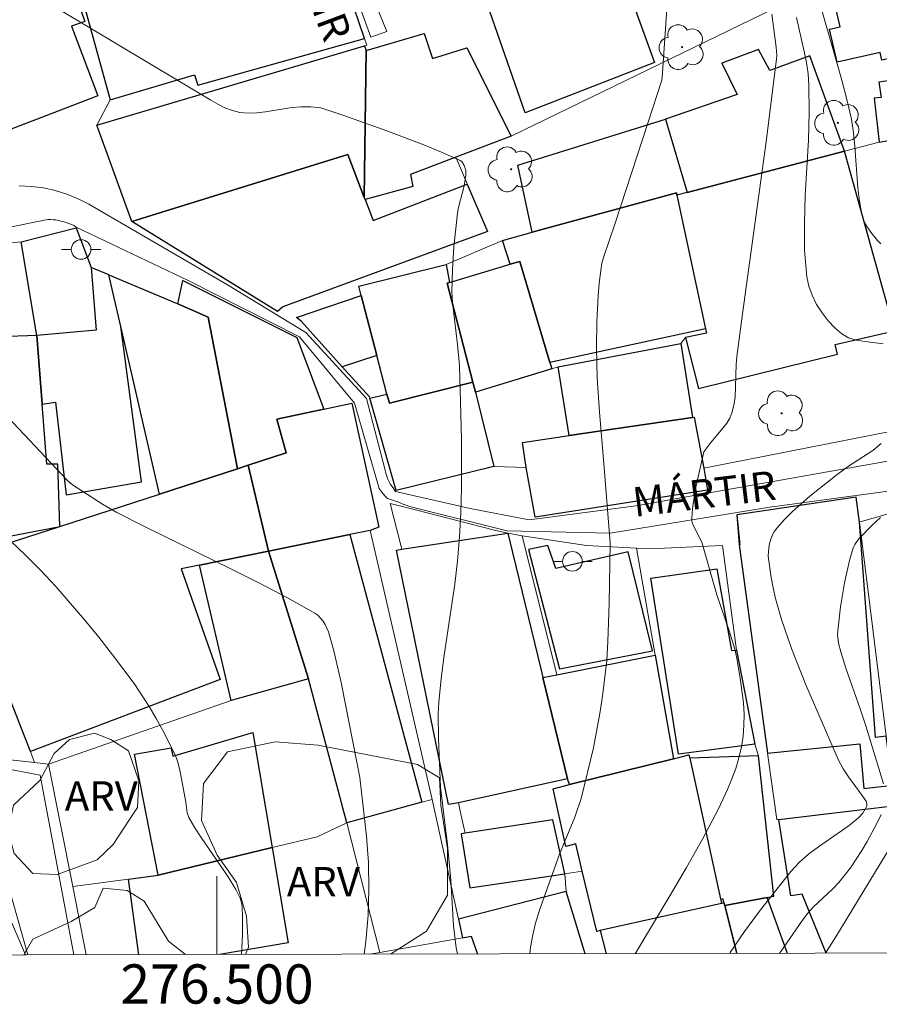
# Model space of a CAD drawing. Units: metres. Extents: x 276369 to 276884, y 1668233 to 1668798.
# Drawn here: x 276490 to 276534, y 1668236 to 1668286 of the extents above; entities that cross this region are included whole.
import ezdxf
from ezdxf.enums import TextEntityAlignment as Align

# ---------------------------------------------------------------- set-up
doc = ezdxf.new("R2010")
doc.units = ezdxf.units.M
doc.header["$MEASUREMENT"] = 0
for name, color, linetype, lineweight in [('Articulacao', 7, 'Continuous', 18), ('Edificacoes', 7, 'Continuous', 30), ('Malha_Coordenadas', 7, 'Continuous', 15), ('Muro_Grade', 8, 'Continuous', 20), ('Pavimentacao_Asfaltica_S_Mfio', 10, 'Continuous', 15), ('Poste', 7, 'Continuous', 9), ('Topon_de_Vias', 7, 'Continuous', 9)]:
    doc.layers.add(name, color=color, linetype=linetype, lineweight=lineweight)
for name, color, linetype, lineweight, true_color in [('Arvores_Isoladas', 7, 'Continuous', 18, 0x00ff33), ('Curvas_Intermediarias', 7, 'Continuous', 9, 0x783c14), ('Curvas_Mestras', 7, 'Continuous', 20, 0x783c14), ('Topon_Vegetacao', 7, 'Continuous', 9, 0x00ff33), ('Vegetacao', 7, 'Orla8', 9, 0x00ff33)]:
    doc.layers.add(name, color=color, linetype=linetype, lineweight=lineweight, true_color=true_color)
doc.styles.add('Arial', font='arial.ttf', dxfattribs={"height": 1.5})
doc.styles.get("Standard").update_dxf_attribs({"font": 'arial.ttf'})
doc.linetypes.add('Orla8', pattern='A,6,-0.5,["V",Standard,S=1,R=0,X=-0.5,Y=-1],-0.5,6,-0.5,["V",Standard,S=1,R=0,X=-0.5,Y=-1],-0.5', length=14)

# ---------------------------------------------------------------- blocks, each defined once
blk = doc.blocks.new('Arvore')
at = {"layer": 'Arvores_Isoladas'}
blk.add_lwpolyline([(-0.718, 0.493, 0.872324), (-0.722, -0.551, 0.862983), (0.284, -0.827, 0.900105), (0.89, 0.029, 0.863155), (0.262, 0.861, 0.882486)], format="xyb", close=True, dxfattribs=at)
blk.add_circle((0, 0), 0.0286, dxfattribs=at)
blk = doc.blocks.new('Poste')
at = {"layer": 'Poste'}
for points in [[(-0.5, 0), (-1, 0)], [(0.5, 0), (1, 0)]]:
    blk.add_lwpolyline(points, dxfattribs=at)
blk.add_lwpolyline([(0, 0.5, 1), (0, -0.5, 1)], format="xyb", close=True, dxfattribs=at)

msp = doc.modelspace()

# ---------------------------------------------------------------- linework, layer by layer
at = {"layer": 'Articulacao', "flags": 128}
msp.add_lwpolyline([(276384.68, 1668792.608), (276866.627, 1668793.631), (276867.791, 1668239.361), (276385.869, 1668238.338), (276384.68, 1668792.608)], close=True, dxfattribs=at)
at = {"layer": 'Curvas_Intermediarias', "flags": 128}
for points, elevation in [([(276533.821, 1668274.812), (276533.651, 1668274.982), (276533.361, 1668275.332), (276533.101, 1668275.692), (276532.99, 1668275.892), (276532.85, 1668276.293), (276532.73, 1668276.973), (276532.65, 1668277.663), (276532.5, 1668279.774), (276532.43, 1668280.464), (276532.32, 1668281.154), (276532.09, 1668282.165), (276531.84, 1668283.155), (276530.399, 1668288.217)], 42), ([(276512.25, 1668238.606), (276512.192, 1668238.918), (276512.042, 1668240.048), (276511.922, 1668242.379), (276511.742, 1668244.19), (276511.392, 1668247.091), (276511.282, 1668249.612), (276511.272, 1668250.832), (276511.302, 1668251.443), (276511.422, 1668252.643), (276511.582, 1668253.844), (276512.122, 1668257.455), (276512.262, 1668258.656), (276512.362, 1668259.856), (276512.422, 1668261.107), (276512.452, 1668262.357), (276512.452, 1668264.848), (276512.352, 1668268.6), (276512.262, 1668269.67), (276511.992, 1668271.811), (276511.972, 1668272.351), (276511.992, 1668273.501), (276512.072, 1668274.652), (276512.252, 1668276.373), (276512.302, 1668276.653), (276512.602, 1668277.763), (276512.682, 1668278.313), (276512.672, 1668278.553), (276512.602, 1668278.804), (276512.472, 1668278.994), (276512.382, 1668279.054), (276511.432, 1668279.484), (276510.462, 1668279.884), (276508.471, 1668280.634), (276506.46, 1668281.345), (276505.29, 1668281.735), (276504.779, 1668281.795), (276504.269, 1668281.795), (276503.819, 1668281.755), (276502.478, 1668281.535), (276502.028, 1668281.485), (276501.598, 1668281.465), (276501.168, 1668281.505), (276500.788, 1668281.605), (276500.408, 1668281.745), (276500.047, 1668281.925), (276499.687, 1668282.135), (276490.394, 1668287.697)], 46), ([(276528.269, 1668286.507), (276528.489, 1668284.836), (276528.519, 1668284.426), (276528.509, 1668284.216), (276527.969, 1668279.884), (276526.768, 1668271.231), (276526.488, 1668269.06), (276526.448, 1668268.65), (276526.398, 1668266.979), (276526.338, 1668266.579), (276526.238, 1668266.189), (276526.128, 1668265.918), (276525.968, 1668265.658), (276525.778, 1668265.408), (276525.167, 1668264.688), (276524.807, 1668264.208), (276524.367, 1668262.247), (276524.227, 1668261.297), (276524.187, 1668260.816), (276524.197, 1668260.666), (276524.247, 1668260.506), (276524.707, 1668259.596), (276525.468, 1668256.915), (276526.098, 1668255.084), (276526.378, 1668254.154), (276526.488, 1668253.684), (276526.678, 1668252.553), (276526.818, 1668251.413), (276526.858, 1668250.832), (276526.848, 1668250.272), (276526.808, 1668249.712), (276526.718, 1668249.162), (276526.588, 1668248.612), (276526.428, 1668248.071), (276526.238, 1668247.531), (276526.018, 1668247.001), (276525.538, 1668245.971), (276524.747, 1668244.49), (276523.917, 1668243.019), (276523.067, 1668241.569), (276521.307, 1668238.625)], 44), ([(276529.529, 1668286.337), (276529.919, 1668284.616), (276530.029, 1668284.046), (276530.119, 1668283.465), (276530.159, 1668282.885), (276530.179, 1668281.495), (276530.139, 1668280.084), (276529.969, 1668277.263), (276529.929, 1668275.862), (276529.939, 1668274.482), (276530.059, 1668273.121), (276530.159, 1668272.651), (276530.329, 1668272.181), (276530.55, 1668271.721), (276530.83, 1668271.281), (276531.14, 1668270.88), (276531.48, 1668270.52), (276531.83, 1668270.21), (276532.18, 1668270.01), (276532.59, 1668269.89), (276533.031, 1668269.82), (276533.941, 1668269.71)], 43), ([(276489.343, 1668265.968), (276492.374, 1668262.757), (276492.645, 1668262.517), (276494.175, 1668261.537), (276494.895, 1668261.117), (276496.336, 1668260.376), (276500.708, 1668258.235), (276502.158, 1668257.505), (276503.589, 1668256.765), (276504.979, 1668255.985), (276505.139, 1668255.874), (276505.28, 1668255.734), (276505.41, 1668255.574), (276505.52, 1668255.404), (276505.69, 1668255.034), (276505.96, 1668254.064), (276506.33, 1668252.443), (276507.13, 1668248.392), (276507.27, 1668247.601), (276507.62, 1668244.62), (276507.721, 1668243.27), (276507.741, 1668241.919), (276507.7, 1668240.588), (276507.59, 1668239.248), (276507.506, 1668238.596)], 47), ([(276533.841, 1668264.628), (276533.411, 1668264.268), (276532.18, 1668263.477), (276531.59, 1668263.057), (276530.209, 1668261.947), (276529.329, 1668261.167), (276528.919, 1668260.756), (276528.539, 1668260.326), (276528.409, 1668260.156), (276528.299, 1668259.966), (276528.219, 1668259.756), (276528.149, 1668259.536), (276528.109, 1668259.316), (276528.089, 1668258.886), (276528.229, 1668257.805), (276528.329, 1668257.265), (276528.459, 1668256.725), (276528.759, 1668255.654), (276529.269, 1668254.184), (276530.009, 1668252.323), (276531.67, 1668248.492), (276531.9, 1668248.051), (276532.17, 1668247.631), (276532.82, 1668246.761), (276533.071, 1668246.401), (276533.111, 1668246.251), (276533.101, 1668246.141), (276532.91, 1668245.791), (276532.7, 1668245.56), (276532.21, 1668245.16), (276530.64, 1668244.07), (276530.139, 1668243.69), (276529.669, 1668243.27), (276529.239, 1668242.809), (276527.648, 1668240.799), (276526.878, 1668239.748), (276526.148, 1668238.678), (276526.122, 1668238.635)], 43), ([(276533.951, 1668247.281), (276533.061, 1668250.242), (276532.77, 1668251.113), (276532.04, 1668253.173), (276531.78, 1668254.014), (276531.67, 1668254.444), (276531.62, 1668254.874), (276531.63, 1668255.084), (276531.77, 1668256.305), (276531.97, 1668257.525), (276532.11, 1668258.135), (276532.25, 1668258.726), (276532.42, 1668259.306), (276532.5, 1668259.476), (276532.6, 1668259.636), (276532.72, 1668259.786), (276533.371, 1668260.456), (276533.801, 1668260.856)], 42), ([(276489.503, 1668259.646), (276490.234, 1668258.956), (276491.024, 1668258.155), (276491.784, 1668257.335), (276493.275, 1668255.624), (276493.985, 1668254.754), (276494.685, 1668253.864), (276495.776, 1668252.403), (276496.546, 1668251.223), (276496.906, 1668250.612), (276497.236, 1668250.002), (276497.867, 1668248.752), (276497.987, 1668248.442), (276498.077, 1668248.121), (276498.147, 1668247.801), (276498.407, 1668246.341), (276498.477, 1668245.801), (276498.567, 1668245.56), (276498.867, 1668245.04), (276499.197, 1668244.54), (276500.568, 1668242.549), (276500.968, 1668241.899), (276501.178, 1668241.459), (276501.268, 1668241.149), (276501.288, 1668240.989), (276501.308, 1668240.528), (276501.298, 1668239.588), (276501.244, 1668238.583)], 48), ([(276528.667, 1668238.641), (276528.689, 1668238.678), (276529.839, 1668240.338), (276530.099, 1668240.688), (276530.399, 1668241.009), (276531.37, 1668241.929), (276531.68, 1668242.249), (276531.96, 1668242.589), (276532.27, 1668243.009), (276532.85, 1668243.89), (276533.121, 1668244.34), (276533.621, 1668245.26), (276533.841, 1668245.72)], 42), ([(276530.998, 1668238.646), (276531.53, 1668239.488), (276534.951, 1668245.1)], 41), ([(276489.123, 1668241.189), (276490.251, 1668238.559)], 49)]:
    msp.add_lwpolyline(points, dxfattribs=dict(at, elevation=elevation))
at = {"layer": 'Curvas_Mestras', "elevation": 45, "flags": 128}
msp.add_lwpolyline([(276515.944, 1668238.614), (276515.974, 1668238.958), (276516.084, 1668239.578), (276516.234, 1668240.188), (276516.414, 1668240.799), (276517.444, 1668243.7), (276518.235, 1668245.58), (276518.555, 1668246.541), (276519.175, 1668249.122), (276519.505, 1668250.873), (276519.645, 1668251.743), (276519.855, 1668253.574), (276519.915, 1668254.534), (276519.985, 1668256.465), (276520.025, 1668259.566), (276519.715, 1668263.608), (276519.485, 1668266.229), (276519.375, 1668267.979), (276519.335, 1668269.51), (276519.345, 1668270.83), (276519.415, 1668272.151), (276519.475, 1668272.801), (276519.555, 1668273.451), (276519.615, 1668273.812), (276519.705, 1668274.152), (276520.295, 1668275.862), (276521.976, 1668281.004), (276522.656, 1668283.155), (276522.696, 1668283.515), (276522.927, 1668286.767)], dxfattribs=at)
at = {"layer": 'Edificacoes', "flags": 128}
for points in [[(276490.974, 1668291.969), (276491.144, 1668292.029), (276493.275, 1668286.136), (276492.585, 1668285.896), (276493.925, 1668282.355), (276489.293, 1668280.564), (276485.802, 1668289.718), (276485.712, 1668289.958)], [(276507.51, 1668285.276), (276505.658, 1668290.729), (276501.198, 1668289.498), (276500.434, 1668289.287), (276493.155, 1668287.277), (276494.565, 1668282.145), (276498.857, 1668283.425), (276499.027, 1668282.885)], [(276536.862, 1668289.388), (276540.123, 1668290.278), (276540.814, 1668285.706), (276533.881, 1668284.166), (276533.791, 1668284.556), (276531.59, 1668284.066), (276531.21, 1668285.746), (276531.75, 1668285.866), (276531.3, 1668287.877)], [(276515.704, 1668281.475), (276513.893, 1668286.647), (276520.506, 1668288.968), (276522.296, 1668284.046)], [(276507.6, 1668284.666), (276510.562, 1668285.526), (276510.972, 1668284.256), (276512.722, 1668284.796), (276514.993, 1668280.294), (276512.167, 1668279.224), (276509.851, 1668278.343), (276509.971, 1668277.723), (276507.542, 1668277.066), (276507.5, 1668277.173)], [(276507.5, 1668277.173), (276506.659, 1668279.36), (276495.656, 1668275.952), (276493.885, 1668280.854), (276507.51, 1668284.896), (276507.6, 1668284.666)], [(276523.96, 1668277.421), (276531.977, 1668279.534), (276530.209, 1668284.386), (276528.159, 1668283.635), (276527.598, 1668284.716), (276525.718, 1668284.006), (276526.508, 1668282.415), (276522.846, 1668281.154)], [(276536.342, 1668279.834), (276536.252, 1668280.214), (276540.473, 1668281.214), (276540.493, 1668281.144), (276540.924, 1668281.275), (276540.583, 1668283.455), (276538.143, 1668283.085), (276538.052, 1668283.665), (276533.721, 1668283.045), (276533.831, 1668282.265), (276533.481, 1668282.235), (276533.731, 1668279.994), (276534.301, 1668280.084), (276534.381, 1668279.554)], [(276522.846, 1668281.154), (276523.96, 1668277.421), (276523.433, 1668277.282), (276523.407, 1668277.403), (276516.064, 1668275.392), (276515.324, 1668278.814)], [(276523.96, 1668277.421), (276523.433, 1668277.282), (276524.897, 1668270.47), (276524.938, 1668270.246), (276523.873, 1668270.036), (276524.539, 1668267.431), (276531.61, 1668269.19), (276531.49, 1668269.67), (276534.511, 1668270.37), (276531.977, 1668279.534)], [(276495.656, 1668275.952), (276506.659, 1668279.36), (276507.5, 1668277.173), (276507.542, 1668277.066), (276507.951, 1668276.002), (276512.752, 1668277.853), (276513.783, 1668275.442), (276503.349, 1668271.601), (276503.089, 1668271.361)], [(276516.064, 1668275.392), (276523.407, 1668277.403), (276523.433, 1668277.282), (276524.897, 1668270.47), (276516.954, 1668268.76), (276515.434, 1668273.912), (276514.933, 1668273.762), (276514.553, 1668274.982)], [(276493.848, 1668270.401), (276490.824, 1668270.13), (276490.024, 1668274.912), (276492.825, 1668275.622), (276493.595, 1668273.601)], [(276493.848, 1668270.401), (276490.824, 1668270.13), (276491.094, 1668266.629), (276491.774, 1668266.739), (276492.314, 1668262.007), (276496.146, 1668262.667), (276495.106, 1668270.59), (276494.495, 1668273.221), (276493.595, 1668273.601)], [(276508.151, 1668269.11), (276507.35, 1668272.171), (276507.22, 1668272.651), (276511.672, 1668273.752), (276511.852, 1668272.841), (276511.732, 1668272.801), (276513.043, 1668267.759), (276508.781, 1668266.689), (276508.661, 1668267.149)], [(276514.933, 1668273.762), (276515.434, 1668273.912), (276516.954, 1668268.76), (276517.055, 1668268.429), (276513.173, 1668267.239), (276513.043, 1668267.759), (276511.732, 1668272.801), (276511.852, 1668272.841)], [(276497.068, 1668262.052), (276495.106, 1668270.59), (276494.495, 1668273.221), (276497.997, 1668271.741), (276499.557, 1668271.06), (276501.047, 1668263.343)], [(276503.047, 1668265.877), (276503.533, 1668264.15), (276501.583, 1668263.517), (276501.047, 1668263.343), (276499.557, 1668271.06), (276497.997, 1668271.741), (276498.267, 1668272.941), (276504.069, 1668270.03), (276505.44, 1668266.379)], [(276508.151, 1668269.11), (276506.38, 1668268.539), (276504.299, 1668270.85), (276504.049, 1668271.05), (276507.35, 1668272.171)], [(276491.094, 1668266.629), (276490.824, 1668270.13), (276488.883, 1668270.06), (276488.683, 1668270.98), (276485.282, 1668270.91), (276485.292, 1668269.76), (276485.562, 1668269.72), (276486.022, 1668259.256), (276486.93, 1668259.429), (276491.994, 1668260.406), (276491.884, 1668263.578), (276491.334, 1668263.578)], [(276524.227, 1668265.958), (276517.945, 1668265.028), (276517.384, 1668268.529), (276523.637, 1668269.73)], [(276508.661, 1668267.149), (276508.781, 1668266.689), (276513.043, 1668267.759), (276513.173, 1668267.239), (276514.113, 1668263.457), (276509.121, 1668262.227), (276507.791, 1668266.939)], [(276503.533, 1668264.15), (276503.047, 1668265.877), (276505.44, 1668266.379), (276506.87, 1668266.679), (276508.251, 1668260.356), (276507.811, 1668260.196), (276506.77, 1668259.986), (276502.628, 1668259.136), (276501.583, 1668263.517)], [(276517.945, 1668265.028), (276524.227, 1668265.958), (276524.307, 1668265.968), (276524.807, 1668263.367), (276524.997, 1668262.247), (276516.214, 1668260.876), (276515.754, 1668263.397), (276515.564, 1668264.678)], [(276491.994, 1668260.406), (276497.068, 1668262.052), (276501.047, 1668263.343), (276501.583, 1668263.517), (276502.628, 1668259.136), (276499.117, 1668258.425), (276498.177, 1668258.235), (276500.158, 1668252.603), (276490.494, 1668248.932), (276489.383, 1668251.793), (276488.423, 1668251.773), (276487.753, 1668253.764), (276488.323, 1668253.904), (276487.082, 1668258.826)], [(276534.101, 1668249.712), (276533.551, 1668249.642), (276532.73, 1668260.626), (276532.57, 1668261.887), (276526.488, 1668260.987), (276526.638, 1668259.468), (276526.598, 1668259.466), (276528.049, 1668248.852), (276532.75, 1668249.322), (276532.96, 1668247.051), (276534.441, 1668247.211)], [(276502.628, 1668259.136), (276506.77, 1668259.986), (276510.442, 1668246.341), (276506.62, 1668245.29), (276504.659, 1668252.633)], [(276517.865, 1668247.531), (276512.302, 1668246.311), (276511.792, 1668246.231), (276509.141, 1668259.186), (276509.421, 1668259.246), (276514.813, 1668260.066), (276515.053, 1668259.076), (276516.514, 1668253.073), (276516.604, 1668252.703)], [(276515.865, 1668259.223), (276517.456, 1668253.144), (276522.186, 1668254.064), (276520.946, 1668259.106), (276517.264, 1668258.255), (276516.864, 1668259.436)], [(276504.659, 1668252.633), (276500.718, 1668251.523), (276499.117, 1668258.425), (276502.628, 1668259.136)], [(276523.517, 1668248.802), (276522.106, 1668257.765), (276525.468, 1668258.245), (276526.218, 1668254.084), (276526.468, 1668254.094), (276527.398, 1668249.312)], [(276517.955, 1668247.241), (276517.865, 1668247.531), (276516.604, 1668252.703), (276517.312, 1668252.844), (276522.326, 1668253.844), (276523.257, 1668248.552)], [(276501.828, 1668249.892), (276502.814, 1668244.029), (276497.006, 1668242.629), (276495.796, 1668248.792), (276497.667, 1668249.122), (276497.747, 1668248.692)], [(276517.955, 1668247.241), (276523.257, 1668248.552), (276524.047, 1668248.752), (276524.087, 1668248.582), (276525.648, 1668241.419), (276525.698, 1668241.189), (276519.515, 1668239.798), (276519.345, 1668239.758), (276518.613, 1668242.839), (276518.285, 1668244.22), (276517.774, 1668244.09), (276517.124, 1668247.031)], [(276528.039, 1668241.489), (276528.379, 1668241.559), (276527.598, 1668248.712), (276524.087, 1668248.582), (276525.648, 1668241.419), (276525.748, 1668241.439), (276525.822, 1668241.217), (276525.868, 1668241.079)], [(276512.442, 1668244.74), (276512.883, 1668241.979), (276517.724, 1668242.699), (276517.114, 1668245.45), (276512.642, 1668244.77)]]:
    msp.add_lwpolyline(points, close=True, dxfattribs=at)
for points in [[(276531.035, 1668238.646), (276529.809, 1668241.659), (276529.239, 1668241.569), (276528.619, 1668245.47), (276534.591, 1668246.181), (276535.191, 1668243.66), (276535.962, 1668240.408)], [(276496.022, 1668238.572), (276495.486, 1668242.429), (276497.006, 1668242.629), (276502.814, 1668244.029), (276503.629, 1668239.178)], [(276518.764, 1668238.62), (276517.794, 1668241.799), (276512.312, 1668240.388), (276512.502, 1668239.428), (276512.953, 1668239.518), (276513.27, 1668238.608)], [(276529.062, 1668238.642), (276528.039, 1668241.489), (276525.868, 1668241.079), (276526.483, 1668238.636)], [(276526.483, 1668238.636), (276525.868, 1668241.079), (276525.822, 1668241.217), (276525.698, 1668241.189), (276519.515, 1668239.798)], [(276519.515, 1668239.798), (276519.826, 1668238.622)], [(276503.629, 1668239.178), (276500.122, 1668238.58)]]:
    msp.add_lwpolyline(points, dxfattribs=at)
at = {"layer": 'Malha_Coordenadas', "flags": 128}
msp.add_lwpolyline([(276500, 1668238.58), (276500, 1668242.58)], dxfattribs=at)
at = {"layer": 'Muro_Grade', "flags": 128}
for points in [[(276485.512, 1668294.15), (276477.048, 1668290.648), (276480.43, 1668281.855), (276481.84, 1668282.405), (276483.491, 1668278.263), (276489.293, 1668280.564), (276493.925, 1668282.355), (276492.585, 1668285.896), (276493.275, 1668286.136), (276491.144, 1668292.029), (276490.974, 1668291.969), (276489.523, 1668295.96), (276485.452, 1668294.33), (276485.512, 1668294.15)], [(276507.51, 1668284.896), (276507.63, 1668284.936), (276507.51, 1668285.276), (276505.658, 1668290.729)], [(276540.123, 1668290.278), (276536.862, 1668289.388), (276531.3, 1668287.877), (276530.67, 1668287.707), (276529.579, 1668287.387), (276514.993, 1668280.294)], [(276493.885, 1668280.854), (276494.565, 1668282.145), (276493.155, 1668287.277), (276492.985, 1668287.777)], [(276514.993, 1668280.294), (276512.722, 1668284.796), (276510.972, 1668284.256), (276510.562, 1668285.526), (276507.6, 1668284.666)], [(276531.59, 1668284.066), (276533.791, 1668284.556), (276533.881, 1668284.166), (276540.814, 1668285.706)], [(276493.885, 1668280.854), (276507.51, 1668284.896)], [(276512.167, 1668279.224), (276509.851, 1668278.343), (276509.971, 1668277.723), (276507.542, 1668277.066), (276507.5, 1668277.173), (276507.6, 1668284.666)], [(276507.6, 1668284.666), (276507.51, 1668284.896)], [(276522.846, 1668281.154), (276526.508, 1668282.415), (276525.718, 1668284.006)], [(276514.553, 1668274.982), (276516.064, 1668275.392), (276515.324, 1668278.814), (276522.846, 1668281.154)], [(276522.846, 1668281.154), (276523.96, 1668277.421)], [(276512.167, 1668279.224), (276513.783, 1668275.442), (276503.349, 1668271.601), (276503.089, 1668271.361), (276495.656, 1668275.952), (276493.885, 1668280.854)], [(276514.993, 1668280.294), (276512.167, 1668279.224)], [(276523.96, 1668277.421), (276531.977, 1668279.534), (276533.731, 1668279.994)], [(276523.96, 1668277.421), (276523.433, 1668277.282), (276524.897, 1668270.47), (276524.938, 1668270.246), (276523.873, 1668270.036), (276523.637, 1668269.73)], [(276490.024, 1668274.912), (276492.825, 1668275.622), (276493.595, 1668273.601)], [(276511.672, 1668273.752), (276514.553, 1668274.982)], [(276514.553, 1668274.982), (276514.933, 1668273.762), (276515.434, 1668273.912), (276516.954, 1668268.76), (276517.055, 1668268.429)], [(276484.513, 1668273.942), (276487.553, 1668274.662), (276490.024, 1668274.912)], [(276490.824, 1668270.13), (276490.024, 1668274.912)], [(276490.824, 1668270.13), (276493.848, 1668270.401), (276493.595, 1668273.601)], [(276493.595, 1668273.601), (276494.495, 1668273.221)], [(276511.672, 1668273.752), (276507.22, 1668272.651), (276507.35, 1668272.171), (276504.049, 1668271.05), (276504.299, 1668270.85), (276506.38, 1668268.539), (276507.771, 1668267.009), (276507.791, 1668266.939), (276509.121, 1668262.227), (276514.113, 1668263.457)], [(276513.173, 1668267.239), (276513.043, 1668267.759), (276511.732, 1668272.801), (276511.852, 1668272.841), (276511.672, 1668273.752)], [(276494.495, 1668273.221), (276495.106, 1668270.59), (276497.068, 1668262.052)], [(276494.495, 1668273.221), (276497.997, 1668271.741)], [(276497.997, 1668271.741), (276498.267, 1668272.941), (276504.069, 1668270.03), (276505.44, 1668266.379)], [(276501.047, 1668263.343), (276499.557, 1668271.06), (276497.997, 1668271.741)], [(276491.994, 1668260.406), (276491.884, 1668263.578), (276491.334, 1668263.578), (276491.094, 1668266.629), (276490.824, 1668270.13)], [(276523.637, 1668269.73), (276517.384, 1668268.529), (276517.055, 1668268.429)], [(276523.637, 1668269.73), (276524.227, 1668265.958)], [(276517.055, 1668268.429), (276513.173, 1668267.239)], [(276544.605, 1668267.529), (276536.452, 1668265.668), (276524.807, 1668263.367)], [(276514.113, 1668263.457), (276513.173, 1668267.239)], [(276505.44, 1668266.379), (276506.87, 1668266.679), (276508.251, 1668260.356), (276507.811, 1668260.196)], [(276505.44, 1668266.379), (276503.047, 1668265.877), (276503.533, 1668264.15), (276501.583, 1668263.517)], [(276515.754, 1668263.397), (276515.564, 1668264.678), (276517.945, 1668265.028), (276524.227, 1668265.958)], [(276524.227, 1668265.958), (276524.307, 1668265.968), (276524.807, 1668263.367)], [(276501.583, 1668263.517), (276501.047, 1668263.343)], [(276502.628, 1668259.136), (276501.583, 1668263.517)], [(276514.113, 1668263.457), (276515.754, 1668263.397)], [(276497.068, 1668262.052), (276501.047, 1668263.343)], [(276524.807, 1668263.367), (276524.997, 1668262.247), (276516.214, 1668260.876), (276515.754, 1668263.397)], [(276532.73, 1668260.626), (276532.77, 1668260.636), (276540.113, 1668262.727)], [(276491.994, 1668260.406), (276497.068, 1668262.052)], [(276514.813, 1668260.066), (276514.143, 1668260.206), (276510.121, 1668261.247), (276508.821, 1668261.567), (276509.421, 1668259.246), (276509.141, 1668259.186), (276511.792, 1668246.231), (276512.302, 1668246.311)], [(276532.73, 1668260.626), (276532.57, 1668261.887), (276526.488, 1668260.987), (276526.598, 1668259.466), (276528.049, 1668248.852), (276528.519, 1668245.46), (276528.619, 1668245.47)], [(276486.93, 1668259.429), (276491.994, 1668260.406)], [(276532.73, 1668260.626), (276534.101, 1668249.712), (276534.441, 1668247.211), (276534.581, 1668246.231), (276534.591, 1668246.181)], [(276507.811, 1668260.196), (276506.77, 1668259.986), (276502.628, 1668259.136)], [(276510.962, 1668246.484), (276507.811, 1668260.196)], [(276517.865, 1668247.531), (276516.604, 1668252.703), (276516.514, 1668253.073), (276515.053, 1668259.076), (276514.813, 1668260.066)], [(276515.55, 1668259.923), (276514.813, 1668260.066)], [(276515.55, 1668259.923), (276518.825, 1668259.426), (276521.367, 1668259.3)], [(276522.326, 1668253.844), (276517.312, 1668252.844), (276515.55, 1668259.923)], [(276490.711, 1668248.371), (276490.494, 1668248.932), (276489.383, 1668251.793), (276488.423, 1668251.773), (276487.753, 1668253.764), (276488.323, 1668253.904), (276487.082, 1668258.826), (276486.93, 1668259.429)], [(276527.598, 1668248.712), (276527.398, 1668249.312), (276526.468, 1668254.094), (276525.747, 1668259.428), (276522.056, 1668259.266), (276521.367, 1668259.3)], [(276490.711, 1668248.371), (276486.832, 1668248.802), (276484.541, 1668248.141), (276478.329, 1668246.371), (276474.287, 1668258.886), (276474.247, 1668259.056)], [(276500.718, 1668251.523), (276499.117, 1668258.425), (276502.628, 1668259.136)], [(276504.659, 1668252.633), (276502.628, 1668259.136)], [(276522.326, 1668253.844), (276521.367, 1668259.3)], [(276523.257, 1668248.552), (276522.326, 1668253.844)], [(276504.659, 1668252.633), (276500.718, 1668251.523)], [(276506.62, 1668245.29), (276504.659, 1668252.633)], [(276500.718, 1668251.523), (276491.424, 1668248.291)], [(276491.424, 1668248.291), (276490.711, 1668248.371)], [(276517.865, 1668247.531), (276517.955, 1668247.241), (276523.257, 1668248.552)], [(276523.257, 1668248.552), (276524.047, 1668248.752), (276524.087, 1668248.582)], [(276524.087, 1668248.582), (276527.598, 1668248.712)], [(276524.087, 1668248.582), (276525.648, 1668241.419), (276525.698, 1668241.189)], [(276527.598, 1668248.712), (276528.379, 1668241.559), (276528.039, 1668241.489)], [(276492.654, 1668242.057), (276491.424, 1668248.291)], [(276512.302, 1668246.311), (276517.865, 1668247.531)], [(276506.62, 1668245.29), (276510.442, 1668246.341), (276510.962, 1668246.484)], [(276512.312, 1668240.388), (276510.962, 1668246.484)], [(276512.302, 1668246.311), (276512.392, 1668245.891), (276512.642, 1668244.77), (276512.442, 1668244.74), (276512.883, 1668241.979), (276517.724, 1668242.699)], [(276528.619, 1668245.47), (276534.591, 1668246.181)], [(276528.619, 1668245.47), (276529.239, 1668241.569), (276529.809, 1668241.659), (276531.035, 1668238.646)], [(276492.654, 1668242.057), (276495.486, 1668242.429), (276497.006, 1668242.629), (276502.814, 1668244.029), (276505.105, 1668244.581), (276506.62, 1668245.29)], [(276506.62, 1668245.29), (276508.3, 1668238.685)], [(276525.698, 1668241.189), (276519.515, 1668239.798), (276519.345, 1668239.758), (276518.613, 1668242.839), (276517.724, 1668242.699)], [(276517.794, 1668241.799), (276517.724, 1668242.699)], [(276493.342, 1668238.566), (276492.654, 1668242.057)], [(276517.794, 1668241.799), (276512.312, 1668240.388)], [(276518.764, 1668238.62), (276517.794, 1668241.799)], [(276528.039, 1668241.489), (276525.868, 1668241.079)], [(276528.039, 1668241.489), (276529.062, 1668238.642)], [(276525.868, 1668241.079), (276525.822, 1668241.217), (276525.698, 1668241.189)], [(276526.483, 1668238.636), (276525.868, 1668241.079)], [(276512.502, 1668239.428), (276512.312, 1668240.388)], [(276508.3, 1668238.685), (276512.502, 1668239.428)], [(276512.502, 1668239.428), (276512.953, 1668239.518), (276513.27, 1668238.608)], [(276507.79, 1668238.597), (276508.3, 1668238.685)]]:
    msp.add_lwpolyline(points, dxfattribs=at)
at = {"layer": 'Pavimentacao_Asfaltica_S_Mfio', "flags": 128}
for points in [[(276504.787, 1668293.769), (276507.831, 1668285.346), (276508.661, 1668285.636), (276505.39, 1668293.629)], [(276536.362, 1668264.118), (276521.346, 1668261.447), (276515.904, 1668260.746), (276512.893, 1668261.317), (276509.101, 1668262.187), (276509.031, 1668262.277), (276508.971, 1668262.367), (276508.901, 1668262.457), (276508.841, 1668262.547), (276508.791, 1668262.647), (276508.741, 1668262.747), (276508.691, 1668262.847), (276508.651, 1668262.957), (276508.621, 1668263.067), (276508.581, 1668263.167), (276508.561, 1668263.277), (276507.62, 1668266.929), (276504.529, 1668270.29), (276500.528, 1668272.711), (276493.475, 1668276.823), (276492.925, 1668277.103), (276492.354, 1668277.333), (276491.764, 1668277.523), (276491.154, 1668277.653), (276490.544, 1668277.733), (276489.923, 1668277.763)], [(276489.113, 1668275.592), (276491.374, 1668276.052), (276491.514, 1668276.042), (276491.654, 1668276.032), (276491.794, 1668276.022), (276491.924, 1668275.992), (276492.064, 1668275.962), (276492.194, 1668275.932), (276492.324, 1668275.892), (276492.454, 1668275.842), (276492.585, 1668275.792), (276492.705, 1668275.732), (276492.825, 1668275.662), (276498.537, 1668272.941), (276504.199, 1668270.06), (276507, 1668266.679), (276508.271, 1668262.337), (276508.361, 1668262.197), (276508.461, 1668262.067), (276508.571, 1668261.937), (276508.691, 1668261.817), (276508.841, 1668261.767), (276508.991, 1668261.717), (276509.141, 1668261.667), (276509.291, 1668261.617), (276509.441, 1668261.557), (276509.581, 1668261.507), (276509.731, 1668261.447), (276509.881, 1668261.397), (276514.783, 1668260.176), (276520.035, 1668260.066), (276528.169, 1668261.387), (276534.191, 1668262.197)], [(276492.7, 1668238.564), (276490.994, 1668247.721), (276487.062, 1668248.472)], [(276490.36, 1668238.56), (276487.683, 1668248.031)]]:
    msp.add_lwpolyline(points, dxfattribs=at)
at = {"layer": 'Vegetacao', "flags": 128}
msp.add_lwpolyline([(276491.864, 1668242.659), (276490.624, 1668242.709), (276489.663, 1668243.73), (276489.363, 1668244.89), (276489.633, 1668246.191), (276490.974, 1668247.451), (276491.704, 1668248.832), (276492.494, 1668249.542), (276493.765, 1668249.862), (276494.585, 1668249.542), (276495.486, 1668248.972), (276496.026, 1668247.431), (276495.956, 1668246.081), (276495.546, 1668245.47), (276494.705, 1668244.19), (276493.895, 1668243.4)], close=True, dxfattribs=at)
for points in [[(276501.454, 1668238.583), (276501.608, 1668238.958), (276501.508, 1668240.538), (276500.988, 1668242.249), (276500.007, 1668243.64), (276499.217, 1668245.42), (276499.317, 1668247.291), (276500.528, 1668248.912), (276502.969, 1668249.422), (276505.159, 1668249.252), (276510.211, 1668248.261), (276511.332, 1668247.581), (276511.412, 1668246.201)], [(276511.412, 1668246.201), (276511.752, 1668243.98), (276511.752, 1668241.609), (276510.682, 1668239.778), (276508.843, 1668238.599)], [(276490.158, 1668238.559), (276490.614, 1668239.368), (276492.575, 1668240.258), (276493.775, 1668240.979), (276494.195, 1668241.969), (276495.426, 1668241.839), (276496.286, 1668241.309), (276497.526, 1668239.258), (276498.399, 1668238.577)]]:
    msp.add_lwpolyline(points, dxfattribs=at)

# ---------------------------------------------------------------- block references
at = {"layer": 'Arvores_Isoladas'}
for p in [(276523.697, 1668284.831), (276531.63, 1668280.974), (276514.986, 1668278.603), (276528.769, 1668266.169)]:
    msp.add_blockref('Arvore', p, dxfattribs=at)
at = {"layer": 'Poste'}
for p in [(276493.076, 1668274.517), (276518.109, 1668258.621)]:
    msp.add_blockref('Poste', p, dxfattribs=at)

# ---------------------------------------------------------------- texts
at = {"layer": 'Malha_Coordenadas', "style": 'Arial'}
msp.add_text('276.500', height=2, dxfattribs=at).set_placement((276500, 1668238.08), align=Align.TOP_CENTER)
at = {"layer": 'Topon_de_Vias', "style": 'Arial'}
for rotation, p in [(290.4895, (276502.924, 1668291.863)), (6.9626, (276521.275, 1668260.885))]:
    msp.add_text('MÁRTIR', height=1.5, rotation=rotation, dxfattribs=at).set_placement(p)
at = {"layer": 'Topon_Vegetacao', "style": 'Arial'}
for p in [(276492.246, 1668245.912), (276503.56, 1668241.543)]:
    msp.add_text('ARV', height=1.5, dxfattribs=at).set_placement(p)

doc.saveas('drawing.dxf')
